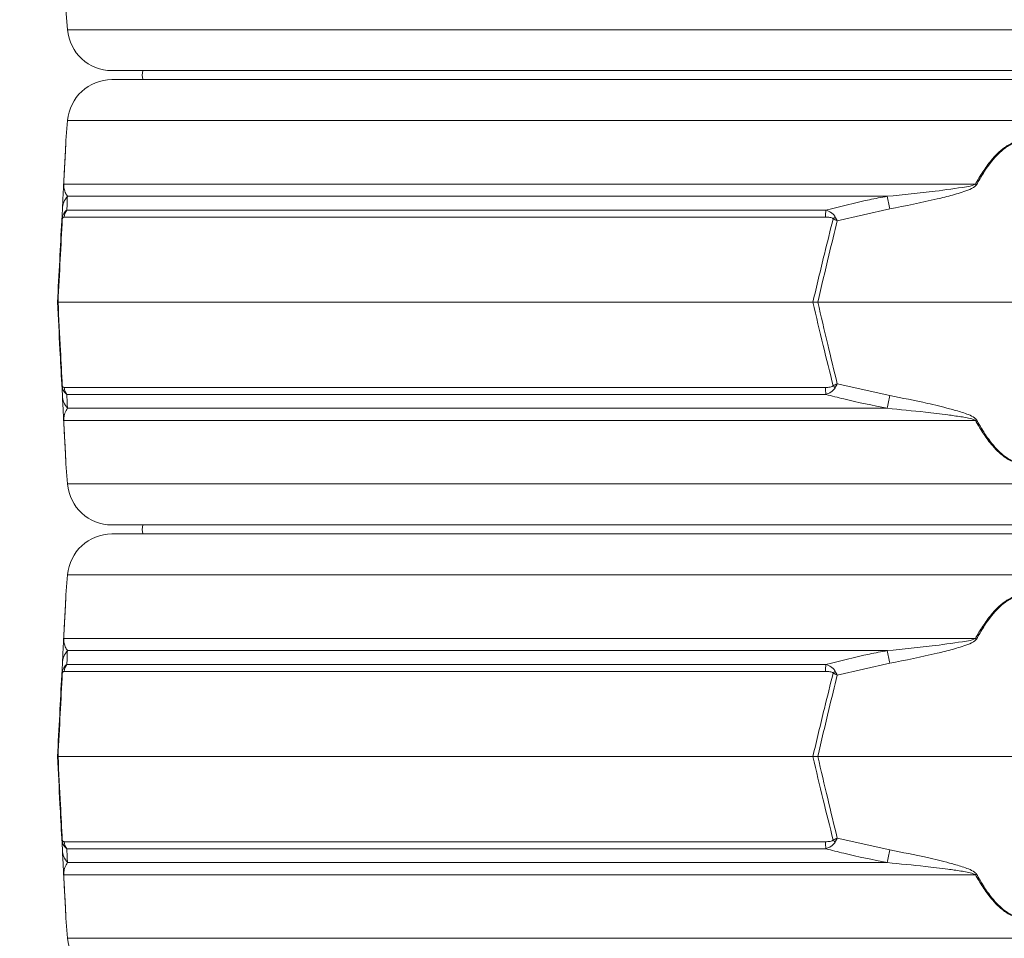
# Model space of a CAD drawing. Extents: x -3289 to -565, y -1096 to 2285.
# Drawn here: x -1259 to -1038, y 1128 to 1334 of the extents above; entities that cross this region are included whole.
import ezdxf

# ---------------------------------------------------------------- set-up
doc = ezdxf.new("R2010")
doc.units = 0
doc.header["$LTSCALE"] = 5
doc.layers.add('Bemaßungen(Brunner)', color=7, linetype='Continuous', lineweight=25)
doc.layers.add('SLD-0', color=7, linetype='Continuous')
doc.styles.add('Brunner 2014', font='arial.ttf', dxfattribs={"height": 35})
doc.dimstyles.new('Brunner 2014', dxfattribs={"dimscale": 5, "dimtxt": 35, "dimasz": 5, "dimexe": 3.175, "dimexo": 0, "dimgap": 0.762, "dimtad": 1, "dimdec": 0, "dimrnd": 1e-08, "dimtxsty": 'Brunner 2014', "dimcen": 0.09, "dimdle": 10, "dimclrd": 7, "dimclre": 7, "dimclrt": 7, "dimadec": 1, "dimazin": 2, "dimtfac": 0.666667, "dimtdec": 0, "dimtmove": 0, "dimatfit": 3, "dimldrblk": 'Filled-1', "dimfxl": 1, "dimtolj": 1, "dimlwd": 5, "dimlwe": 5, "dimarcsym": 0})

# ---------------------------------------------------------------- blocks, each defined once
blk = doc.blocks.new('*D82')
at = {"layer": 'Defpoints', "color": 0, "lineweight": 5, "transparency": 16777216}
for p in [(-1238.26, 1978.17), (-1514.2, 228.12), (-1268.85, 228.12)]:
    blk.add_point(p, dxfattribs=at)
at = {"layer": 'SLD-0', "color": 7, "linetype": 'Continuous', "lineweight": 5, "transparency": 16777216}
for p, q in [((-1238.26, 1978.17), (-1530.08, 1978.17)), ((-1514.2, 1953.17), (-1514.2, 253.12)), ((-1268.85, 228.12), (-1530.08, 228.12))]:
    blk.add_line(p, q, dxfattribs=at)
at = {"layer": 'SLD-0', "color": 7, "lineweight": 5, "transparency": 16777216}
for points in [[(-1518.37, 1953.17), (-1510.03, 1953.17), (-1514.2, 1978.17)], [(-1518.37, 253.12), (-1510.03, 253.12), (-1514.2, 228.12)]]:
    blk.add_solid(points, dxfattribs=at)
at = {"layer": 'SLD-0', "color": 1, "transparency": 16777216, "insert": (-1553.75, 1183.93), "char_height": 35, "attachment_point": 2, "rotation": 90, "style": 'Brunner 2014'}
blk.add_mtext('\\A1;1750', dxfattribs=at)
blk = doc.blocks.new('Filled-1')
at = {"color": 0}
for p, q in [((0, 0), (-1, 0.1667)), ((-1, 0.1667), (-1, -0.1667)), ((-1, 0), (0, 0)), ((-1, -0.1667), (0, 0))]:
    blk.add_line(p, q, dxfattribs=at)
at = {"color": 0, "flags": 128}
blk.add_lwpolyline([(-1, -0.1667), (0, 0), (-1, 0.1667), (-1, -0.1667)], dxfattribs=at)
at = {"color": 0}
blk.add_solid([(-1, -0.1667), (0, 0), (-1, 0.1667), (-1, -0.1667)], dxfattribs=at)
blk = doc.blocks.new('*D304')
at = {"layer": 'Bemaßungen(Brunner)', "color": 7, "linetype": 'Continuous', "lineweight": 5, "transparency": 16777216}
for p, q in [((-1120.1, 2147.99), (-1636.1, 2147.99)), ((-1620.22, 2122.99), (-1620.22, 253.12)), ((-1268.85, 228.12), (-1636.1, 228.12))]:
    blk.add_line(p, q, dxfattribs=at)
at = {"layer": 'Bemaßungen(Brunner)', "color": 7, "lineweight": 5, "transparency": 16777216}
for points in [[(-1624.39, 2122.99), (-1616.06, 2122.99), (-1620.22, 2147.99)], [(-1624.39, 253.12), (-1616.06, 253.12), (-1620.22, 228.12)]]:
    blk.add_solid(points, dxfattribs=at)
at = {"layer": 'Defpoints', "color": 0, "lineweight": 5, "transparency": 16777216}
for p in [(-1120.1, 2147.99), (-1620.22, 228.12), (-1268.85, 228.12)]:
    blk.add_point(p, dxfattribs=at)
at = {"layer": 'Bemaßungen(Brunner)', "color": 1, "lineweight": 15, "transparency": 16777216, "insert": (-1641.9, 1215.18), "char_height": 35, "attachment_point": 5, "rotation": 90, "style": 'Brunner 2014'}
blk.add_mtext('\\A1;1920', dxfattribs=at)

msp = doc.modelspace()

# ---------------------------------------------------------------- linework, layer by layer
at = {"color": 7, "linetype": 'Continuous', "lineweight": 18}
for p, q in [((-1248.3, 1336.67), (-1247.94, 1332.17)), ((-1247.94, 1332.17), (-818.46, 1332.17)), ((-828.43, 1322.97), (-1237.97, 1322.97)), ((-1237.97, 1320.97), (-828.43, 1320.97)), ((-1247.94, 1311.76), (-1248.3, 1307.27)), ((-818.46, 1311.76), (-1247.94, 1311.76)), ((-1248.8, 1297.5), (-1044.12, 1297.5)), ((-1063.9, 1294.77), (-1247.97, 1294.77)), ((-1249.24, 1289.26), (-1249.1, 1291.91)), ((-1248.1, 1291.66), (-1077.66, 1291.66)), ((-1063.35, 1291.91), (-1075.12, 1289.26)), ((-1077.79, 1290.08), (-1248.73, 1290.08)), ((-1250.2, 1270.97), (-1250.08, 1270.97)), ((-1250.08, 1270.97), (-1080.61, 1270.97)), ((-1080.61, 1270.97), (-1079.49, 1270.97)), ((-1079.49, 1270.97), (-986.91, 1270.97)), ((-1249.1, 1250.03), (-1249.24, 1252.67)), ((-1248.73, 1251.85), (-1077.79, 1251.85)), ((-1075.12, 1252.67), (-1063.35, 1250.03)), ((-1077.66, 1250.27), (-1248.1, 1250.27)), ((-1247.97, 1247.16), (-1063.9, 1247.16)), ((-1044.12, 1244.44), (-1248.8, 1244.44)), ((-1248.3, 1234.67), (-1247.94, 1230.17)), ((-1247.94, 1230.17), (-818.46, 1230.17)), ((-828.43, 1220.97), (-1237.97, 1220.97)), ((-1237.97, 1218.97), (-828.43, 1218.97)), ((-1247.94, 1209.76), (-1248.3, 1205.27)), ((-818.46, 1209.76), (-1247.94, 1209.76)), ((-1248.8, 1195.5), (-1044.12, 1195.5)), ((-1063.9, 1192.77), (-1247.97, 1192.77)), ((-1249.24, 1187.26), (-1249.1, 1189.91)), ((-1248.1, 1189.66), (-1077.66, 1189.66)), ((-1063.35, 1189.91), (-1075.12, 1187.26)), ((-1077.79, 1188.08), (-1248.73, 1188.08)), ((-1250.2, 1168.97), (-1250.08, 1168.97)), ((-1250.08, 1168.97), (-1080.61, 1168.97)), ((-1080.61, 1168.97), (-1079.49, 1168.97)), ((-1079.49, 1168.97), (-986.91, 1168.97)), ((-1249.1, 1148.03), (-1249.24, 1150.67)), ((-1248.73, 1149.85), (-1077.79, 1149.85)), ((-1075.12, 1150.67), (-1063.35, 1148.03)), ((-1077.66, 1148.27), (-1248.1, 1148.27)), ((-1247.97, 1145.16), (-1063.9, 1145.16)), ((-1044.12, 1142.44), (-1248.8, 1142.44)), ((-1248.3, 1132.67), (-1247.94, 1128.17)), ((-1247.94, 1128.17), (-818.46, 1128.17))]:
    msp.add_line(p, q, dxfattribs=at)
at = {"color": 7, "linetype": 'Continuous', "lineweight": 18, "flags": 128}
for points in [[(-1231.07, 1322.97), (-1231.2, 1321.97), (-1231.07, 1320.97)], [(-1231.07, 1220.97), (-1231.2, 1219.97), (-1231.07, 1218.97)]]:
    msp.add_lwpolyline(points, dxfattribs=at)
at = {"color": 7, "linetype": 'Continuous', "lineweight": 18}
for centre, radius, start, end in [((-1237.97, 1332.97), 10, 184.5739, 270), ((-1237.97, 1310.97), 10, 90, 175.4261), ((-1247.66, 1297.3), 1.15, 170.1429, 176.9925), ((-1095.75, 1202.23), 108.36, 61.3936, 61.5453), ((-1244.25, 1291.65), 4.86, 140.0217, 176.9506), ((-1459.23, 1216.97), 402.91, 10.7195, 11.1339), ((-1245.71, 1289.79), 3.03, 141.9984, 174.4644), ((-1066.21, 1289.92), 11.58, 171.3629, 179.1921), ((-1247.58, 1289.86), 1.55, 168.9211, 185.0789), ((-1065.65, 1279.88), 14.31, 134.0787, 136.5212), ((-1247.58, 1252.07), 1.55, 174.9211, 191.0789), ((-1245.71, 1252.14), 3.03, 185.5356, 218.0016), ((-1066.21, 1252.01), 11.58, 180.8079, 188.6371), ((-1065.65, 1262.06), 14.31, 223.4788, 225.9213), ((-1244.25, 1250.28), 4.86, 183.0494, 219.9783), ((-1459.23, 1324.97), 402.91, 348.8661, 349.2805), ((-1247.66, 1244.64), 1.15, 183.0075, 189.8571), ((-1095.75, 1339.71), 108.36, 298.4547, 298.6064), ((-1237.97, 1230.97), 10, 184.5739, 270), ((-1237.97, 1208.97), 10, 90, 175.4261), ((-1247.66, 1195.3), 1.15, 170.1429, 176.9925), ((-1095.75, 1100.23), 108.36, 61.3936, 61.5453), ((-1244.25, 1189.65), 4.86, 140.0217, 176.9506), ((-1459.23, 1114.97), 402.91, 10.7195, 11.1339), ((-1245.71, 1187.79), 3.03, 141.9984, 174.4644), ((-1066.21, 1187.92), 11.58, 171.3629, 179.1921), ((-1247.58, 1187.86), 1.55, 168.9211, 185.0789), ((-1065.65, 1177.88), 14.31, 134.0787, 136.5212), ((-1247.58, 1150.07), 1.55, 174.9211, 191.0789), ((-1245.71, 1150.14), 3.03, 185.5356, 218.0016), ((-1066.21, 1150.01), 11.58, 180.8079, 188.6371), ((-1065.65, 1160.06), 14.31, 223.4788, 225.9213), ((-1244.25, 1148.28), 4.86, 183.0494, 219.9783), ((-1459.23, 1222.97), 402.91, 348.8661, 349.2805), ((-1247.66, 1142.64), 1.15, 183.0075, 189.8571), ((-1095.75, 1237.71), 108.36, 298.4547, 298.6064), ((-1237.97, 1128.97), 10, 184.5739, 270)]:
    msp.add_arc(centre, radius, start, end, dxfattribs=at)
for points, knots in [([(-1248.82, 1297.36), (-1248.74, 1298.92), (-1248.62, 1301.19), (-1248.48, 1303.88), (-1248.38, 1305.61), (-1248.32, 1306.91), (-1248.31, 1307.07), (-1248.31, 1307.13)], [0, 0, 0, 0, 0.357658, 0.522637, 0.687131, 0.867362, 1, 1, 1, 1]), ([(-1248.3, 1307.27), (-1248.3, 1307.2), (-1248.31, 1307.04), (-1248.37, 1305.76), (-1248.46, 1304.02), (-1248.6, 1301.34), (-1248.72, 1299.05), (-1248.8, 1297.5)], [0, 0, 0, 0, 0.133544, 0.314913, 0.477657, 0.644175, 1, 1, 1, 1]), ([(-1044.12, 1297.5), (-1043.59, 1298.41), (-1042.51, 1300.25), (-1040.85, 1302.55), (-1039.2, 1304.38), (-1037.49, 1305.86), (-1035.5, 1306.98), (-1033.26, 1307.4), (-1030.92, 1307), (-1028.75, 1305.77), (-1026.83, 1304.02), (-1024.57, 1301.35), (-1023.21, 1299.06), (-1022.28, 1297.5)], [0, 0, 0, 0, 0.1042255, 0.2091693, 0.2774331, 0.3466915, 0.429868, 0.4983048, 0.5668837, 0.6575446, 0.7388958, 0.8221336, 1, 1, 1, 1]), ([(-1022.53, 1297.36), (-1023.44, 1298.92), (-1024.76, 1301.19), (-1026.96, 1303.87), (-1028.84, 1305.63), (-1030.97, 1306.87), (-1033.25, 1307.27), (-1035.45, 1306.84), (-1037.39, 1305.72), (-1039.06, 1304.25), (-1040.67, 1302.41), (-1042.3, 1300.12), (-1043.35, 1298.28), (-1043.87, 1297.36)], [0, 0, 0, 0, 0.178881, 0.261395, 0.343666, 0.433807, 0.501674, 0.569409, 0.652108, 0.720831, 0.789699, 0.894793, 1, 1, 1, 1]), ([(-1249.1, 1291.91), (-1249.07, 1292.47), (-1249.03, 1293.36), (-1248.96, 1294.65), (-1248.91, 1295.55), (-1248.88, 1296.17), (-1248.85, 1296.67), (-1248.83, 1297.12), (-1248.82, 1297.31), (-1248.82, 1297.36)], [0, 0, 0, 0, 0.42351, 0.674308, 0.820302, 0.894078, 0.967253, 0.991318, 1, 1, 1, 1]), ([(-1248.8, 1297.5), (-1248.8, 1297.47), (-1248.8, 1297.36), (-1248.8, 1296.98), (-1248.75, 1296.66), (-1248.64, 1296.14), (-1248.43, 1295.5), (-1248.15, 1295.05), (-1247.97, 1294.77)], [0, 0, 0, 0, 0.00627, 0.026678, 0.169498, 0.316349, 0.570388, 1, 1, 1, 1]), ([(-1063.9, 1294.77), (-1060.3, 1295.11), (-1054.35, 1295.67), (-1047.93, 1296.62), (-1044.84, 1297.08), (-1044.23, 1297.43), (-1044.12, 1297.5)], [0, 0, 0, 0, 0.540901, 0.8952, 0.98027, 1, 1, 1, 1]), ([(-1043.87, 1297.36), (-1043.98, 1297.23), (-1044.48, 1296.63), (-1046.41, 1295.93), (-1049.21, 1294.99), (-1055.09, 1293.59), (-1059.8, 1292.63), (-1063.35, 1291.91)], [0, 0, 0, 0, 0.024898, 0.114254, 0.290284, 0.466613, 1, 1, 1, 1]), ([(-1247.97, 1294.77), (-1248, 1294.11), (-1248.04, 1293.19), (-1248.08, 1292), (-1248.1, 1291.66)], [0, 0, 0, 0, 0.709251, 1, 1, 1, 1]), ([(-1077.66, 1291.66), (-1074.42, 1292.48), (-1069.86, 1293.63), (-1065.24, 1294.51), (-1063.9, 1294.77)], [0, 0, 0, 0, 0.709225, 1, 1, 1, 1]), ([(-1249.09, 1290.16), (-1249.08, 1290.21), (-1249.03, 1290.36), (-1248.9, 1290.71), (-1248.6, 1291.25), (-1248.29, 1291.5), (-1248.1, 1291.66)], [0, 0, 0, 0, 0.068309, 0.193039, 0.496025, 1, 1, 1, 1]), ([(-1077.66, 1291.66), (-1077.27, 1291.51), (-1076.66, 1291.27), (-1076.05, 1290.76), (-1075.75, 1290.41), (-1075.65, 1290.23), (-1075.61, 1290.16)], [0, 0, 0, 0, 0.482654, 0.767552, 0.908247, 1, 1, 1, 1]), ([(-1250.2, 1270.97), (-1250.04, 1274.12), (-1249.72, 1280.23), (-1249.4, 1286.31), (-1249.24, 1289.26)], [0, 0, 0, 0, 0.515838, 1, 1, 1, 1]), ([(-1249.12, 1289.73), (-1249.27, 1286.7), (-1249.59, 1280.46), (-1249.91, 1274.2), (-1250.08, 1270.97)], [0, 0, 0, 0, 0.48444, 1, 1, 1, 1]), ([(-1249.24, 1289.26), (-1249.24, 1289.26), (-1249.23, 1289.57), (-1249.16, 1289.87), (-1249.09, 1290.16)], [0, 0, 0, 0, 0.014322, 1, 1, 1, 1]), ([(-1249.24, 1289.26), (-1249.24, 1289.26), (-1249.23, 1289.42), (-1249.17, 1289.57), (-1249.12, 1289.73)], [0, 0, 0, 0, 0.014323, 1, 1, 1, 1]), ([(-1248.73, 1290.08), (-1248.8, 1290.08), (-1248.91, 1290.06), (-1249.03, 1289.92), (-1249.09, 1289.8), (-1249.11, 1289.74), (-1249.12, 1289.73)], [0, 0, 0, 0, 0.56906, 0.85411, 0.951809, 1, 1, 1, 1]), ([(-1080.61, 1270.97), (-1079.75, 1274.58), (-1078.28, 1280.84), (-1076.7, 1287.08), (-1076.04, 1289.73)], [0, 0, 0, 0, 0.576368, 1, 1, 1, 1]), ([(-1075.12, 1289.26), (-1075.76, 1286.69), (-1077.26, 1280.61), (-1078.67, 1274.5), (-1079.49, 1270.97)], [0, 0, 0, 0, 0.421808, 1, 1, 1, 1]), ([(-1076.04, 1289.73), (-1076.07, 1289.75), (-1076.15, 1289.82), (-1076.4, 1289.94), (-1076.95, 1290.07), (-1077.45, 1290.08), (-1077.79, 1290.08)], [0, 0, 0, 0, 0.065573, 0.179376, 0.453103, 1, 1, 1, 1]), ([(-1076.04, 1289.73), (-1075.74, 1289.57), (-1075.43, 1289.42), (-1075.13, 1289.26), (-1075.12, 1289.26)], [0, 0, 0, 0, 0.985677, 1, 1, 1, 1]), ([(-1075.61, 1290.16), (-1075.45, 1289.87), (-1075.29, 1289.57), (-1075.13, 1289.26), (-1075.12, 1289.26)], [0, 0, 0, 0, 0.985678, 1, 1, 1, 1]), ([(-1249.24, 1252.67), (-1249.38, 1255.24), (-1249.7, 1261.33), (-1250.02, 1267.44), (-1250.2, 1270.97)], [0, 0, 0, 0, 0.421808, 1, 1, 1, 1]), ([(-1250.08, 1270.97), (-1249.89, 1267.36), (-1249.57, 1261.09), (-1249.25, 1254.85), (-1249.12, 1252.21)], [0, 0, 0, 0, 0.576368, 1, 1, 1, 1]), ([(-1076.04, 1252.21), (-1076.8, 1255.23), (-1078.37, 1261.47), (-1079.84, 1267.74), (-1080.61, 1270.97)], [0, 0, 0, 0, 0.48444, 1, 1, 1, 1]), ([(-1079.49, 1270.97), (-1078.76, 1267.82), (-1077.35, 1261.71), (-1075.85, 1255.62), (-1075.12, 1252.67)], [0, 0, 0, 0, 0.515838, 1, 1, 1, 1]), ([(-1249.12, 1252.21), (-1249.17, 1252.36), (-1249.23, 1252.51), (-1249.24, 1252.67), (-1249.24, 1252.67)], [0, 0, 0, 0, 0.985677, 1, 1, 1, 1]), ([(-1249.09, 1251.78), (-1249.16, 1252.07), (-1249.23, 1252.37), (-1249.24, 1252.67), (-1249.24, 1252.67)], [0, 0, 0, 0, 0.985678, 1, 1, 1, 1]), ([(-1249.12, 1252.21), (-1249.1, 1252.18), (-1249.03, 1251.97), (-1248.9, 1251.88), (-1248.78, 1251.86), (-1248.73, 1251.85)], [0, 0, 0, 0, 0.0905111, 0.547156, 1, 1, 1, 1]), ([(-1248.1, 1250.27), (-1248.25, 1250.39), (-1248.58, 1250.66), (-1248.92, 1251.22), (-1249.06, 1251.68), (-1249.09, 1251.78)], [0, 0, 0, 0, 0.39443, 0.875561, 1, 1, 1, 1]), ([(-1077.79, 1251.85), (-1077.44, 1251.86), (-1076.92, 1251.87), (-1076.36, 1252.01), (-1076.12, 1252.13), (-1076.06, 1252.19), (-1076.04, 1252.21)], [0, 0, 0, 0, 0.5690602, 0.8541095, 0.9518087, 1, 1, 1, 1]), ([(-1075.61, 1251.78), (-1075.64, 1251.72), (-1075.72, 1251.57), (-1075.99, 1251.22), (-1076.62, 1250.69), (-1077.26, 1250.43), (-1077.66, 1250.27)], [0, 0, 0, 0, 0.0683092, 0.1930387, 0.4960246, 1, 1, 1, 1]), ([(-1075.12, 1252.67), (-1075.13, 1252.67), (-1075.43, 1252.51), (-1075.74, 1252.36), (-1076.04, 1252.21)], [0, 0, 0, 0, 0.014323, 1, 1, 1, 1]), ([(-1075.12, 1252.67), (-1075.13, 1252.67), (-1075.29, 1252.37), (-1075.45, 1252.07), (-1075.61, 1251.78)], [0, 0, 0, 0, 0.014322, 1, 1, 1, 1]), ([(-1248.82, 1244.58), (-1248.82, 1244.71), (-1248.86, 1245.3), (-1248.89, 1246), (-1248.94, 1246.94), (-1249.01, 1248.34), (-1249.07, 1249.3), (-1249.1, 1250.03)], [0, 0, 0, 0, 0.024898, 0.114254, 0.290284, 0.466613, 1, 1, 1, 1]), ([(-1248.1, 1250.27), (-1248.06, 1249.46), (-1248.02, 1248.31), (-1247.98, 1247.42), (-1247.97, 1247.16)], [0, 0, 0, 0, 0.709225, 1, 1, 1, 1]), ([(-1063.9, 1247.16), (-1067.17, 1247.82), (-1071.78, 1248.74), (-1076.33, 1249.93), (-1077.66, 1250.27)], [0, 0, 0, 0, 0.709251, 1, 1, 1, 1]), ([(-1063.35, 1250.03), (-1060.53, 1249.47), (-1056.03, 1248.57), (-1050.61, 1247.28), (-1047.54, 1246.39), (-1045.65, 1245.77), (-1044.6, 1245.26), (-1044.02, 1244.81), (-1043.9, 1244.63), (-1043.87, 1244.58)], [0, 0, 0, 0, 0.42351, 0.674308, 0.820302, 0.894078, 0.967253, 0.991318, 1, 1, 1, 1]), ([(-1247.97, 1247.16), (-1248.19, 1246.83), (-1248.55, 1246.26), (-1248.74, 1245.32), (-1248.8, 1244.85), (-1248.8, 1244.5), (-1248.8, 1244.44)], [0, 0, 0, 0, 0.540901, 0.8952, 0.98027, 1, 1, 1, 1]), ([(-1044.12, 1244.44), (-1044.15, 1244.46), (-1044.3, 1244.57), (-1045.38, 1244.95), (-1047.42, 1245.28), (-1051.01, 1245.8), (-1056.52, 1246.44), (-1061.05, 1246.88), (-1063.9, 1247.16)], [0, 0, 0, 0, 0.0062695, 0.0266783, 0.1694982, 0.3163491, 0.5703878, 1, 1, 1, 1]), ([(-1248.31, 1234.8), (-1248.31, 1234.87), (-1248.32, 1235.03), (-1248.38, 1236.32), (-1248.48, 1238.06), (-1248.62, 1240.74), (-1248.74, 1243.02), (-1248.82, 1244.58)], [0, 0, 0, 0, 0.132638, 0.312869, 0.477363, 0.642342, 1, 1, 1, 1]), ([(-1248.8, 1244.44), (-1248.72, 1242.88), (-1248.6, 1240.61), (-1248.46, 1237.93), (-1248.37, 1236.18), (-1248.31, 1234.89), (-1248.3, 1234.73), (-1248.3, 1234.67)], [0, 0, 0, 0, 0.355826, 0.51905, 0.685086, 0.866455, 1, 1, 1, 1]), ([(-1022.28, 1244.44), (-1023.21, 1242.88), (-1024.56, 1240.6), (-1026.82, 1237.93), (-1028.74, 1236.17), (-1030.92, 1234.93), (-1033.26, 1234.53), (-1035.5, 1234.96), (-1037.48, 1236.07), (-1039.19, 1237.54), (-1040.84, 1239.37), (-1042.51, 1241.67), (-1043.58, 1243.51), (-1044.12, 1244.44)], [0, 0, 0, 0, 0.1778665, 0.2594572, 0.3424533, 0.4331143, 0.5016933, 0.5701302, 0.6533066, 0.7214283, 0.7908301, 0.8949436, 1, 1, 1, 1]), ([(-1043.87, 1244.58), (-1043.35, 1243.66), (-1042.3, 1241.82), (-1040.67, 1239.52), (-1039.06, 1237.68), (-1037.39, 1236.21), (-1035.45, 1235.1), (-1033.25, 1234.67), (-1030.97, 1235.07), (-1028.84, 1236.31), (-1026.96, 1238.06), (-1024.76, 1240.74), (-1023.44, 1243.02), (-1022.53, 1244.58)], [0, 0, 0, 0, 0.1052071, 0.2103011, 0.2791687, 0.3478917, 0.4305915, 0.4983263, 0.5661928, 0.6563344, 0.7386054, 0.8211191, 1, 1, 1, 1]), ([(-1248.82, 1195.36), (-1248.74, 1196.92), (-1248.62, 1199.19), (-1248.48, 1201.88), (-1248.38, 1203.61), (-1248.32, 1204.91), (-1248.31, 1205.07), (-1248.31, 1205.13)], [0, 0, 0, 0, 0.357658, 0.522637, 0.687131, 0.867362, 1, 1, 1, 1]), ([(-1248.3, 1205.27), (-1248.3, 1205.2), (-1248.31, 1205.04), (-1248.37, 1203.76), (-1248.46, 1202.02), (-1248.6, 1199.34), (-1248.72, 1197.05), (-1248.8, 1195.5)], [0, 0, 0, 0, 0.133544, 0.314913, 0.477657, 0.644175, 1, 1, 1, 1]), ([(-1044.12, 1195.5), (-1043.59, 1196.41), (-1042.51, 1198.25), (-1040.85, 1200.55), (-1039.2, 1202.38), (-1037.49, 1203.86), (-1035.5, 1204.98), (-1033.26, 1205.4), (-1030.92, 1205), (-1028.75, 1203.77), (-1026.83, 1202.02), (-1024.57, 1199.35), (-1023.21, 1197.06), (-1022.28, 1195.5)], [0, 0, 0, 0, 0.1042255, 0.2091693, 0.2774331, 0.3466915, 0.429868, 0.4983048, 0.5668837, 0.6575446, 0.7388958, 0.8221336, 1, 1, 1, 1]), ([(-1022.53, 1195.36), (-1023.44, 1196.92), (-1024.76, 1199.19), (-1026.96, 1201.87), (-1028.84, 1203.63), (-1030.97, 1204.87), (-1033.25, 1205.27), (-1035.45, 1204.84), (-1037.39, 1203.72), (-1039.06, 1202.25), (-1040.67, 1200.41), (-1042.3, 1198.12), (-1043.35, 1196.28), (-1043.87, 1195.36)], [0, 0, 0, 0, 0.178881, 0.261395, 0.343666, 0.433807, 0.501674, 0.569409, 0.652108, 0.720831, 0.789699, 0.894793, 1, 1, 1, 1]), ([(-1249.1, 1189.91), (-1249.07, 1190.47), (-1249.03, 1191.36), (-1248.96, 1192.65), (-1248.91, 1193.55), (-1248.88, 1194.17), (-1248.85, 1194.67), (-1248.83, 1195.12), (-1248.82, 1195.31), (-1248.82, 1195.36)], [0, 0, 0, 0, 0.42351, 0.674308, 0.820302, 0.894078, 0.967253, 0.991318, 1, 1, 1, 1]), ([(-1248.8, 1195.5), (-1248.8, 1195.47), (-1248.8, 1195.36), (-1248.8, 1194.98), (-1248.75, 1194.66), (-1248.64, 1194.14), (-1248.43, 1193.5), (-1248.15, 1193.05), (-1247.97, 1192.77)], [0, 0, 0, 0, 0.00627, 0.026678, 0.169498, 0.316349, 0.570388, 1, 1, 1, 1]), ([(-1063.9, 1192.77), (-1060.3, 1193.11), (-1054.35, 1193.67), (-1047.93, 1194.62), (-1044.84, 1195.08), (-1044.23, 1195.43), (-1044.12, 1195.5)], [0, 0, 0, 0, 0.540901, 0.8952, 0.98027, 1, 1, 1, 1]), ([(-1043.87, 1195.36), (-1043.98, 1195.23), (-1044.48, 1194.63), (-1046.41, 1193.93), (-1049.21, 1192.99), (-1055.09, 1191.59), (-1059.8, 1190.63), (-1063.35, 1189.91)], [0, 0, 0, 0, 0.0248978, 0.1142537, 0.2902837, 0.4666127, 1, 1, 1, 1]), ([(-1247.97, 1192.77), (-1248, 1192.11), (-1248.04, 1191.19), (-1248.08, 1190), (-1248.1, 1189.66)], [0, 0, 0, 0, 0.709251, 1, 1, 1, 1]), ([(-1077.66, 1189.66), (-1074.42, 1190.48), (-1069.86, 1191.63), (-1065.24, 1192.51), (-1063.9, 1192.77)], [0, 0, 0, 0, 0.709225, 1, 1, 1, 1]), ([(-1249.09, 1188.16), (-1249.08, 1188.21), (-1249.03, 1188.36), (-1248.9, 1188.71), (-1248.6, 1189.25), (-1248.29, 1189.5), (-1248.1, 1189.66)], [0, 0, 0, 0, 0.068309, 0.193039, 0.496025, 1, 1, 1, 1]), ([(-1077.66, 1189.66), (-1077.27, 1189.51), (-1076.66, 1189.27), (-1076.05, 1188.76), (-1075.75, 1188.41), (-1075.65, 1188.23), (-1075.61, 1188.16)], [0, 0, 0, 0, 0.482654, 0.767552, 0.908247, 1, 1, 1, 1]), ([(-1250.2, 1168.97), (-1250.04, 1172.12), (-1249.72, 1178.23), (-1249.4, 1184.31), (-1249.24, 1187.26)], [0, 0, 0, 0, 0.515838, 1, 1, 1, 1]), ([(-1249.12, 1187.73), (-1249.27, 1184.7), (-1249.59, 1178.46), (-1249.91, 1172.2), (-1250.08, 1168.97)], [0, 0, 0, 0, 0.48444, 1, 1, 1, 1]), ([(-1249.24, 1187.26), (-1249.24, 1187.26), (-1249.23, 1187.57), (-1249.16, 1187.87), (-1249.09, 1188.16)], [0, 0, 0, 0, 0.014322, 1, 1, 1, 1]), ([(-1249.24, 1187.26), (-1249.24, 1187.26), (-1249.23, 1187.42), (-1249.17, 1187.57), (-1249.12, 1187.73)], [0, 0, 0, 0, 0.014323, 1, 1, 1, 1]), ([(-1248.73, 1188.08), (-1248.8, 1188.08), (-1248.91, 1188.06), (-1249.03, 1187.92), (-1249.09, 1187.8), (-1249.11, 1187.74), (-1249.12, 1187.73)], [0, 0, 0, 0, 0.56906, 0.85411, 0.951809, 1, 1, 1, 1]), ([(-1080.61, 1168.97), (-1079.75, 1172.58), (-1078.28, 1178.84), (-1076.7, 1185.08), (-1076.04, 1187.73)], [0, 0, 0, 0, 0.576368, 1, 1, 1, 1]), ([(-1075.12, 1187.26), (-1075.76, 1184.69), (-1077.26, 1178.61), (-1078.67, 1172.5), (-1079.49, 1168.97)], [0, 0, 0, 0, 0.421808, 1, 1, 1, 1]), ([(-1076.04, 1187.73), (-1076.07, 1187.75), (-1076.15, 1187.82), (-1076.4, 1187.94), (-1076.95, 1188.07), (-1077.45, 1188.08), (-1077.79, 1188.08)], [0, 0, 0, 0, 0.065573, 0.179376, 0.453103, 1, 1, 1, 1]), ([(-1076.04, 1187.73), (-1075.74, 1187.57), (-1075.43, 1187.42), (-1075.13, 1187.26), (-1075.12, 1187.26)], [0, 0, 0, 0, 0.985677, 1, 1, 1, 1]), ([(-1075.61, 1188.16), (-1075.45, 1187.87), (-1075.29, 1187.57), (-1075.13, 1187.26), (-1075.12, 1187.26)], [0, 0, 0, 0, 0.985678, 1, 1, 1, 1]), ([(-1249.24, 1150.67), (-1249.38, 1153.24), (-1249.7, 1159.33), (-1250.02, 1165.44), (-1250.2, 1168.97)], [0, 0, 0, 0, 0.421808, 1, 1, 1, 1]), ([(-1250.08, 1168.97), (-1249.89, 1165.36), (-1249.57, 1159.09), (-1249.25, 1152.85), (-1249.12, 1150.21)], [0, 0, 0, 0, 0.576368, 1, 1, 1, 1]), ([(-1076.04, 1150.21), (-1076.8, 1153.23), (-1078.37, 1159.47), (-1079.84, 1165.74), (-1080.61, 1168.97)], [0, 0, 0, 0, 0.48444, 1, 1, 1, 1]), ([(-1079.49, 1168.97), (-1078.76, 1165.82), (-1077.35, 1159.71), (-1075.85, 1153.62), (-1075.12, 1150.67)], [0, 0, 0, 0, 0.515838, 1, 1, 1, 1]), ([(-1249.12, 1150.21), (-1249.17, 1150.36), (-1249.23, 1150.51), (-1249.24, 1150.67), (-1249.24, 1150.67)], [0, 0, 0, 0, 0.985677, 1, 1, 1, 1]), ([(-1249.09, 1149.78), (-1249.16, 1150.07), (-1249.23, 1150.37), (-1249.24, 1150.67), (-1249.24, 1150.67)], [0, 0, 0, 0, 0.985678, 1, 1, 1, 1]), ([(-1249.12, 1150.21), (-1249.1, 1150.18), (-1249.03, 1149.97), (-1248.9, 1149.88), (-1248.78, 1149.86), (-1248.73, 1149.85)], [0, 0, 0, 0, 0.0905111, 0.547156, 1, 1, 1, 1]), ([(-1248.1, 1148.27), (-1248.25, 1148.39), (-1248.58, 1148.66), (-1248.92, 1149.22), (-1249.06, 1149.68), (-1249.09, 1149.78)], [0, 0, 0, 0, 0.39443, 0.875561, 1, 1, 1, 1]), ([(-1077.79, 1149.85), (-1077.44, 1149.86), (-1076.92, 1149.87), (-1076.36, 1150.01), (-1076.12, 1150.13), (-1076.06, 1150.19), (-1076.04, 1150.21)], [0, 0, 0, 0, 0.5690602, 0.8541095, 0.9518087, 1, 1, 1, 1]), ([(-1075.61, 1149.78), (-1075.64, 1149.72), (-1075.72, 1149.57), (-1075.99, 1149.22), (-1076.62, 1148.69), (-1077.26, 1148.43), (-1077.66, 1148.27)], [0, 0, 0, 0, 0.0683092, 0.1930387, 0.4960246, 1, 1, 1, 1]), ([(-1075.12, 1150.67), (-1075.13, 1150.67), (-1075.43, 1150.51), (-1075.74, 1150.36), (-1076.04, 1150.21)], [0, 0, 0, 0, 0.014323, 1, 1, 1, 1]), ([(-1075.12, 1150.67), (-1075.13, 1150.67), (-1075.29, 1150.37), (-1075.45, 1150.07), (-1075.61, 1149.78)], [0, 0, 0, 0, 0.014322, 1, 1, 1, 1]), ([(-1248.82, 1142.58), (-1248.82, 1142.71), (-1248.86, 1143.3), (-1248.89, 1144), (-1248.94, 1144.94), (-1249.01, 1146.34), (-1249.07, 1147.3), (-1249.1, 1148.03)], [0, 0, 0, 0, 0.024898, 0.114254, 0.290284, 0.466613, 1, 1, 1, 1]), ([(-1248.1, 1148.27), (-1248.06, 1147.46), (-1248.02, 1146.31), (-1247.98, 1145.42), (-1247.97, 1145.16)], [0, 0, 0, 0, 0.709225, 1, 1, 1, 1]), ([(-1063.9, 1145.16), (-1067.17, 1145.82), (-1071.78, 1146.74), (-1076.33, 1147.93), (-1077.66, 1148.27)], [0, 0, 0, 0, 0.709251, 1, 1, 1, 1]), ([(-1063.35, 1148.03), (-1060.53, 1147.47), (-1056.03, 1146.57), (-1050.61, 1145.28), (-1047.54, 1144.39), (-1045.65, 1143.77), (-1044.6, 1143.26), (-1044.02, 1142.81), (-1043.9, 1142.63), (-1043.87, 1142.58)], [0, 0, 0, 0, 0.42351, 0.674308, 0.820302, 0.894078, 0.967253, 0.991318, 1, 1, 1, 1]), ([(-1247.97, 1145.16), (-1248.19, 1144.83), (-1248.55, 1144.26), (-1248.74, 1143.32), (-1248.8, 1142.85), (-1248.8, 1142.5), (-1248.8, 1142.44)], [0, 0, 0, 0, 0.540901, 0.8952, 0.98027, 1, 1, 1, 1]), ([(-1044.12, 1142.44), (-1044.15, 1142.46), (-1044.3, 1142.57), (-1045.38, 1142.95), (-1047.42, 1143.28), (-1051.01, 1143.8), (-1056.52, 1144.44), (-1061.05, 1144.88), (-1063.9, 1145.16)], [0, 0, 0, 0, 0.0062695, 0.0266783, 0.1694982, 0.3163491, 0.5703878, 1, 1, 1, 1]), ([(-1248.31, 1132.8), (-1248.31, 1132.87), (-1248.32, 1133.03), (-1248.38, 1134.32), (-1248.48, 1136.06), (-1248.62, 1138.74), (-1248.74, 1141.02), (-1248.82, 1142.58)], [0, 0, 0, 0, 0.132638, 0.312869, 0.477363, 0.642342, 1, 1, 1, 1]), ([(-1248.8, 1142.44), (-1248.72, 1140.88), (-1248.6, 1138.61), (-1248.46, 1135.93), (-1248.37, 1134.18), (-1248.31, 1132.89), (-1248.3, 1132.73), (-1248.3, 1132.67)], [0, 0, 0, 0, 0.3558262, 0.5190503, 0.685086, 0.8664554, 1, 1, 1, 1]), ([(-1022.28, 1142.44), (-1023.21, 1140.88), (-1024.56, 1138.6), (-1026.82, 1135.93), (-1028.74, 1134.17), (-1030.92, 1132.93), (-1033.26, 1132.53), (-1035.5, 1132.96), (-1037.48, 1134.07), (-1039.19, 1135.54), (-1040.84, 1137.37), (-1042.51, 1139.67), (-1043.58, 1141.51), (-1044.12, 1142.44)], [0, 0, 0, 0, 0.1778665, 0.2594572, 0.3424533, 0.4331143, 0.5016933, 0.5701302, 0.6533066, 0.7214283, 0.7908301, 0.8949436, 1, 1, 1, 1]), ([(-1043.87, 1142.58), (-1043.35, 1141.66), (-1042.3, 1139.82), (-1040.67, 1137.52), (-1039.06, 1135.68), (-1037.39, 1134.21), (-1035.45, 1133.1), (-1033.25, 1132.67), (-1030.97, 1133.07), (-1028.84, 1134.31), (-1026.96, 1136.06), (-1024.76, 1138.74), (-1023.44, 1141.02), (-1022.53, 1142.58)], [0, 0, 0, 0, 0.1052071, 0.2103011, 0.2791687, 0.3478917, 0.4305915, 0.4983263, 0.5661928, 0.6563344, 0.7386054, 0.8211191, 1, 1, 1, 1])]:
    msp.add_open_spline(points, degree=3, knots=knots, dxfattribs=at)

# ---------------------------------------------------------------- dimensions: what is measured, and where the dimension line sits
at = {"layer": 'Bemaßungen(Brunner)', "color": 7, "lineweight": 15}
dim = msp.add_linear_dim(base=(-1620.22, 228.12), p1=(-1120.1, 2147.99), p2=(-1268.85, 228.12), angle=90, dimstyle='Brunner 2014', override={"dimclrt": 1}, dxfattribs=at)
dim.commit()
dim.dimension.update_dxf_attribs({"geometry": '*D304', "text_midpoint": (-1620.22, 1215.18), "dimtype": 160})
at = {"layer": 'SLD-0'}
dim = msp.add_linear_dim(base=(-1514.2, 228.12), p1=(-1238.26, 1978.17), p2=(-1268.85, 228.12), angle=90, dimstyle='Brunner 2014', override={"dimclrt": 1}, dxfattribs=at)
dim.commit()
dim.dimension.update_dxf_attribs({"geometry": '*D82', "text_midpoint": (-1514.2, 1183.93), "dimtype": 160})

doc.saveas('drawing.dxf')
